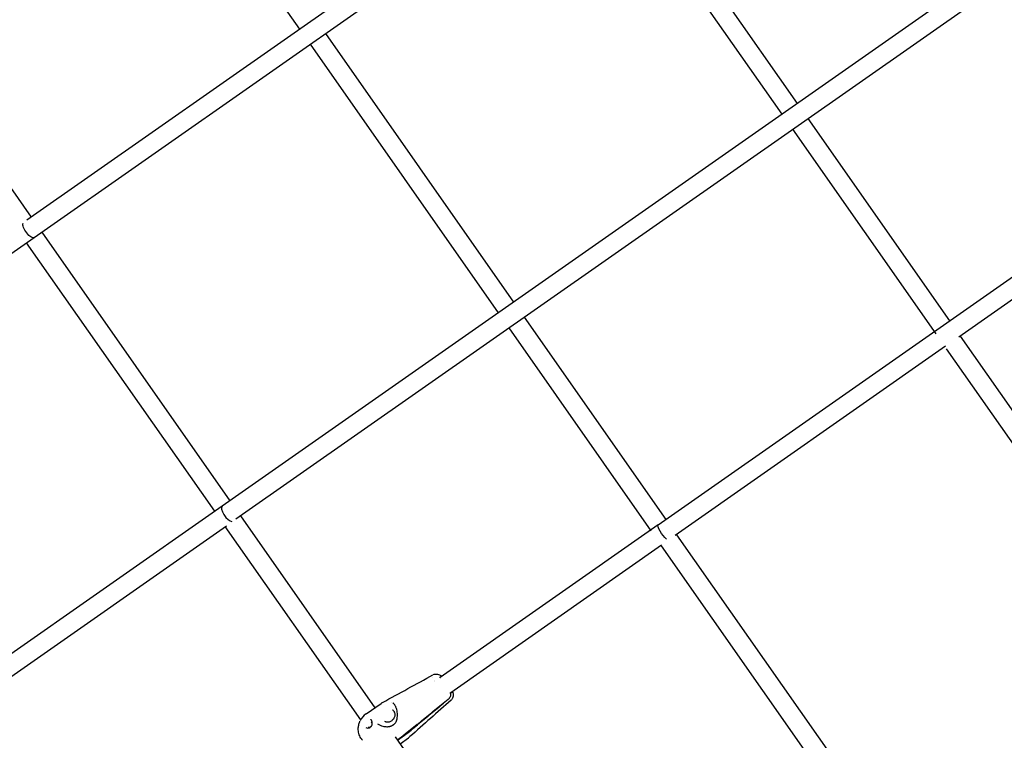
# Model space of a CAD drawing. Units: millimetres. Extents: x 204877 to 246927, y -10067 to 19633.
# Drawn here: x 213733 to 214585, y 10002 to 10626 of the extents above; entities that cross this region are included whole.
import ezdxf

# ---------------------------------------------------------------- set-up
doc = ezdxf.new("R2010")
doc.units = ezdxf.units.MM
doc.header["$LTSCALE"] = 15
doc.layers.add('P001', color=131, linetype='Continuous')
doc.layers.add('P_2DIM', color=6, linetype='Continuous', lineweight=25)

# ---------------------------------------------------------------- blocks, each defined once
blk = doc.blocks.new('A$C64F9360F')
at = {"layer": 'P001'}
for p, q in [((-8467.06, 5658.05), (-11902.15, 3252.77)), ((-11895.64, 3237.79), (-8455.21, 5646.81)), ((-8292.31, 5414.17), (-11732.75, 3005.15)), ((-11720.9, 2993.92), (-8285.81, 5399.2)), ((-11355.08, 2988.82), (-9880.61, 4021.26)), ((-11665.63, 3418.38), (-11788.37, 3593.68)), ((-11397.6, 3586.53), (-11234.7, 3353.89)), ((-11247.81, 3344.71), (-11410.71, 3577.35)), ((-12014.7, 3421.76), (-11898.27, 3255.49)), ((-11643.34, 3414.45), (-11480.45, 3181.82)), ((-11493.56, 3172.64), (-11656.45, 3405.28)), ((-11225.53, 3340.78), (-11102.78, 3165.48)), ((-11114.49, 3154.3), (-11238.63, 3331.6)), ((-10860.33, 3315.72), (-11094.79, 3151.54)), ((-11889.09, 3242.38), (-11726.19, 3009.74)), ((-12132.34, 3072.06), (-11895.64, 3237.79)), ((-11739.3, 3000.57), (-11902.2, 3233.2)), ((-11471.27, 3168.71), (-11348.53, 2993.41)), ((-11361.22, 2983.65), (-11484.38, 3159.54)), ((-11093.6, 3152.37), (-11011.6, 3035.26)), ((-11106.22, 3143.54), (-11340.4, 2979.57)), ((-11023.75, 3024.72), (-11105.37, 3141.28)), ((-11732.75, 3005.15), (-11969.44, 2839.42)), ((-11717.02, 2996.64), (-11600.59, 2830.36)), ((-11960.26, 2826.31), (-11729.21, 2988.1)), ((-11612.82, 2819.93), (-11730.12, 2987.46)), ((-11355.08, 2988.82), (-11544.03, 2856.52)), ((-11339.35, 2980.3), (-11201.07, 2782.82)), ((-11352.2, 2971.3), (-11534.85, 2843.41)), ((-11214.18, 2773.64), (-11352.18, 2970.74)), ((-11550.35, 2856.72), (-11550.35, 2856.72)), ((-11549.17, 2853.69), (-11549.17, 2853.69)), ((-11549.17, 2853.69), (-11549.17, 2853.69)), ((-11548.89, 2853.11), (-11548.89, 2853.11)), ((-11608.12, 2825.1), (-11595.23, 2834.13)), ((-11537.19, 2837.4), (-11541.32, 2834.04)), ((-11537.19, 2837.4), (-11541.32, 2834.04)), ((-11580.63, 2802.93), (-11576.33, 2805.94)), ((-11583.01, 2805.26), (-11526.34, 2724.32)), ((-11575.88, 2805.65), (-11580.18, 2802.64)), ((-11578.77, 2799.2), (-11571.45, 2804.33))]:
    blk.add_line(p, q, dxfattribs=at)
for points in [[(-11355.08, 2988.82, -0.001089), (-11355.08, 2988.82, -0.001089), (-11355.08, 2988.82)], [(-11593.84, 2834.99, 0.000317), (-11572.02, 2846.91, 0.000614), (-11550.22, 2858.87)], [(-11550.19, 2858.89, -0.011123), (-11549.99, 2858.99, -0.010667), (-11549.78, 2859.09, -0.061654), (-11548.48, 2859.48, -0.056618), (-11547.12, 2859.56, -0.06966), (-11545.44, 2859.22, -0.050395), (-11543.88, 2858.5, -0.005058), (-11543.7, 2858.39, -0.004576), (-11543.53, 2858.28)], [(-11543.77, 2857.31, 0.01731), (-11543.72, 2857.34, -0.050809), (-11543.66, 2857.37, -0.099769), (-11543.42, 2857.4, -0.048145), (-11543.19, 2857.37, -0.0211), (-11543.06, 2857.33, -0.015014), (-11542.93, 2857.29)], [(-11543.53, 2858.28, -0.041455), (-11543.06, 2857.92, -0.03999), (-11542.65, 2857.48)], [(-11543.53, 2858.28, -0.012872), (-11543.02, 2857.93, -0.010333), (-11542.54, 2857.56)], [(-11543.53, 2858.28, -0.041455), (-11543.06, 2857.92, -0.03999), (-11542.65, 2857.48)], [(-11535.41, 2843.59, -0.067338), (-11535.1, 2842.47, -0.057658), (-11535.07, 2841.31, -0.069981), (-11535.41, 2839.87, -0.060328), (-11536.11, 2838.56, -0.032808), (-11536.61, 2837.94, -0.036071), (-11537.19, 2837.4)], [(-11535.41, 2843.59, -0.067339), (-11535.1, 2842.47, -0.057658), (-11535.07, 2841.31, -0.06998), (-11535.41, 2839.87, -0.060328), (-11536.11, 2838.56, -0.032808), (-11536.61, 2837.94, -0.036071), (-11537.19, 2837.4)], [(-11534.01, 2843.39, -0.112111), (-11534.21, 2843.31, -0.067144), (-11534.42, 2843.3, -0.043284), (-11534.62, 2843.33, -0.02504), (-11534.81, 2843.39, -0.013209), (-11534.92, 2843.44, -0.010271), (-11535.03, 2843.49)], [(-11533.24, 2844.54, -0.022688), (-11532.9, 2843.36, -0.034196), (-11532.69, 2842.16, -0.06365), (-11532.73, 2840.38, -0.075454), (-11533.25, 2838.68, -0.047651), (-11533.82, 2837.74, -0.051729), (-11534.57, 2836.93)], [(-11595.15, 2834.19, 0.001012), (-11595.15, 2834.18, 0.001011), (-11595.16, 2834.18)], [(-11595.15, 2834.19, -0.013924), (-11594.5, 2834.61, -0.013952), (-11593.84, 2835)], [(-11585.08, 2834.63, -0.000245), (-11585.08, 2834.62, -0.000245), (-11585.07, 2834.62)], [(-11582.16, 2818.28, 0.050219), (-11581.51, 2819.98, 0.033552), (-11581.15, 2821.78, 0.036509), (-11581.01, 2824.14, 0.029819), (-11581.18, 2826.5, 0.028456), (-11581.61, 2828.73, 0.037052), (-11582.32, 2830.88, 0.017175), (-11582.72, 2831.74, 0.022057), (-11583.18, 2832.56, 0.020934), (-11583.6, 2833.19, 0.027048), (-11584.08, 2833.77, 0.027821), (-11584.55, 2834.23, 0.035005), (-11585.07, 2834.62)], [(-11534.57, 2836.93, 0.000725), (-11552.39, 2821.15, 0.000355), (-11570.17, 2805.33)], [(-11563.97, 2815.95, 0.000015), (-11552.76, 2825.07, 0.000022), (-11541.54, 2834.2)], [(-11541.09, 2833.9, -0.000022), (-11552.3, 2824.78, -0.000014), (-11563.51, 2815.66)], [(-11534.57, 2836.93, 0.000325), (-11534.57, 2836.93, 0.000325), (-11534.57, 2836.93)], [(-11585.32, 2828.53, -0.012376), (-11585.15, 2828.41, -0.012284), (-11584.99, 2828.29, -0.049338), (-11584.4, 2827.72, -0.046277), (-11583.93, 2827.04, -0.045461), (-11583.58, 2826.26, -0.040672), (-11583.37, 2825.43, -0.04971), (-11583.29, 2824.31, -0.04371), (-11583.42, 2823.18, -0.051914), (-11583.84, 2821.83, -0.049113), (-11584.54, 2820.6, -0.048982), (-11585.45, 2819.53, -0.052821), (-11586.55, 2818.66, -0.044158), (-11587.54, 2818.16, -0.05057), (-11588.6, 2817.86, -0.041017), (-11589.42, 2817.78, -0.04554), (-11590.25, 2817.84, -0.049719), (-11591.08, 2818.07, -0.052321), (-11591.85, 2818.46)], [(-11611.17, 2802.18, 0.002176), (-11611.56, 2802.63, -0.011685), (-11611.94, 2803.08, -0.082072), (-11614.08, 2806.93, -0.075314), (-11614.93, 2811.26, -0.051122), (-11614.74, 2814.49, -0.048944), (-11613.91, 2817.62, -0.008429), (-11613.71, 2818.13, -0.008578), (-11613.49, 2818.63)], [(-11606.42, 2813.82, 0.158756), (-11605.42, 2813.55, 0.113197), (-11604.39, 2813.85, 0.061674), (-11603.84, 2814.25, 0.055658), (-11603.4, 2814.76)], [(-11604.54, 2813.48, 0.09123), (-11603.61, 2814.42, 0.075155), (-11603.04, 2815.62, 0.056501), (-11602.84, 2816.71, 0.056026), (-11602.88, 2817.82, 0.046008), (-11603.08, 2818.63, 0.060339), (-11603.45, 2819.37, 0.045989), (-11603.78, 2819.78, 0.058517), (-11604.18, 2820.11)], [(-11604.18, 2820.11, -0.000105), (-11604.18, 2820.11, -0.000105), (-11604.18, 2820.11)], [(-11602.89, 2816.25, 0.11016), (-11603.07, 2817.25, 0.151928), (-11603.7, 2818.02)], [(-11598.25, 2816.35, 0.043611), (-11596.07, 2815.2, 0.038486), (-11593.73, 2814.41, 0.028012), (-11591.95, 2814.07, 0.03163), (-11590.15, 2813.94, 0.023302), (-11588.99, 2813.98, 0.028685), (-11587.84, 2814.15, 0.015968), (-11587.26, 2814.28, 0.018282), (-11586.7, 2814.46)], [(-11586.7, 2814.46, 0.0249), (-11586.14, 2814.68, 0.02117), (-11585.6, 2814.96)], [(-11585.6, 2814.96, 0.011926), (-11585.03, 2815.3, 0.011968), (-11584.49, 2815.67)], [(-11584.49, 2815.67, 0.017162), (-11584.04, 2816.01, 0.017428), (-11583.61, 2816.39, 0.037517), (-11582.8, 2817.27, 0.049986), (-11582.16, 2818.28)], [(-11582.16, 2818.28, 0.000073), (-11582.16, 2818.28, 0.000073), (-11582.16, 2818.28)], [(-11608.27, 2813.23, 0.128013), (-11606.92, 2812.78, 0.103194), (-11605.51, 2812.98, 0.034452), (-11605.01, 2813.19, 0.032355), (-11604.54, 2813.48)], [(-11586.7, 2814.46, -0.000014), (-11586.7, 2814.46, -0.000012), (-11586.7, 2814.46)], [(-11575.53, 2806.55, 0.000245), (-11575.51, 2806.56, 0.000245), (-11575.5, 2806.57)], [(-11575.05, 2806.27, -0.000251), (-11575.06, 2806.26, -0.000251), (-11575.07, 2806.26)], [(-11570.18, 2805.32, -0.014577), (-11570.77, 2804.83, -0.014564), (-11571.39, 2804.37)], [(-11570.17, 2805.33, -0.0009), (-11570.17, 2805.33, -0.000902), (-11570.18, 2805.32)]]:
    blk.add_lwpolyline(points, format="xyb", dxfattribs=at)
for points in [[(-11586.1, 2835.11), (-11586.1, 2835.11)], [(-11600.31, 2829.95), (-11600.3, 2829.95)]]:
    blk.add_lwpolyline(points, dxfattribs=at)
for centre, radius, start, end in [((-11535.2, 2843.47), 11.24, 235.61881, 237.02432), ((-11535.96, 2842.29), 9.83, 237.02223, 238.5592), ((-11599.01, 2812.08), 15.89, 125.04518, 154.16984), ((-10582.04, 1597.2), 1565.1, 128.85783, 129.40227), ((-12622.13, 4105.05), 1668.29, 308.87582, 309.38659), ((-11581.8, 2804.59), 2.03, 287.47862, 305.25998), ((-11581.33, 2804.26), 1.99, 281.11033, 305.39403)]:
    blk.add_arc(centre, radius, start, end, dxfattribs=at)
at = {"layer": 'P001', "extrusion": (0, 0, -1)}
for centre, major_axis, ratio, start_param, end_param in [((-11900.23, 3244.35), (-4.59, 6.55), 0.391519, 3.141593, 6.021376), ((-11350.49, 2982.27), (-4.59, 6.55), 0.233794, 3.829222, 6.28075), ((-11538.89, 2850.35), (-4.88, 6.96), 0.233732, -0.399289, -0.003988), ((-11539.8, 2849.71), (-4.88, 6.96), 0.233732, 0.28261, 0.344702), ((-11539.8, 2849.71), (-4.88, 6.96), 0.233732, 2.796891, 2.859167), ((-11538.89, 2850.35), (-4.88, 6.96), 0.233732, 2.796891, 3.137521), ((-11581.09, 2815.74), (7.07, 10.91), 0.842037, 1.939537, 2.018951)]:
    blk.add_ellipse(centre, major_axis=major_axis, ratio=ratio, start_param=start_param, end_param=end_param, dxfattribs=at)
at = {"layer": 'P001'}
for centre, major_axis, ratio, start_param, end_param in [((-11728.16, 2998.6), (-4.59, 6.55), 0.391519, 0, 2.87978), ((-11581.54, 2816.03), (7.07, 10.91), 0.842037, 4.264234, 4.343649)]:
    blk.add_ellipse(centre, major_axis=major_axis, ratio=ratio, start_param=start_param, end_param=end_param, dxfattribs=at)

msp = doc.modelspace()

# ---------------------------------------------------------------- block references
at = {"layer": 'P_2DIM'}
msp.add_blockref('A$C64F9360F', (225640.77, 7199.91), dxfattribs=at)

doc.saveas('drawing.dxf')
